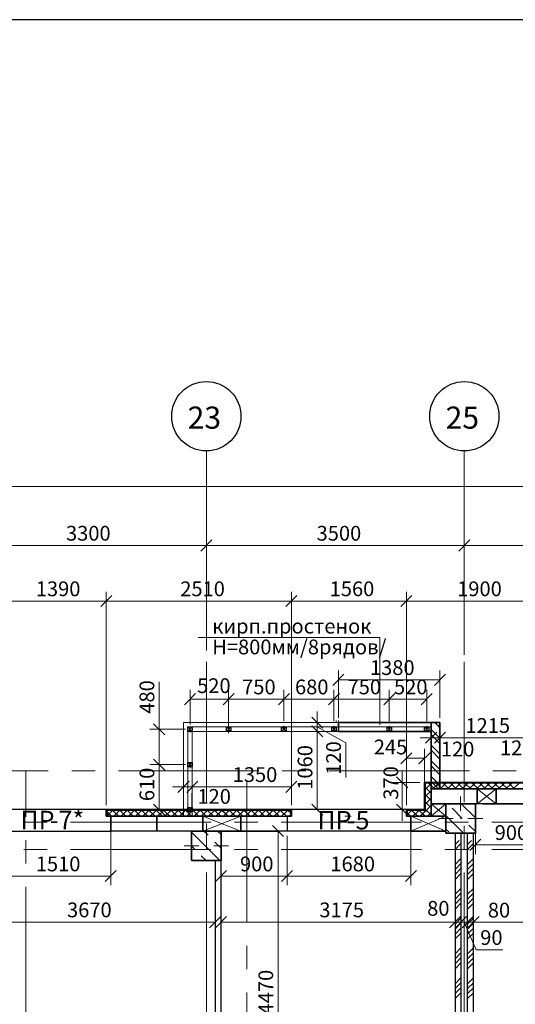
# Model space of a CAD drawing. Units: millimetres. Extents: x 5068 to 31447, y -7527 to -2508.
# Drawn here: x 14987 to 15054, y -5883 to -5750 of the extents above; entities that cross this region are included whole.
import ezdxf

# ---------------------------------------------------------------- set-up
doc = ezdxf.new("R2010")
doc.units = ezdxf.units.MM
doc.header["$PDSIZE"] = 5
doc.linetypes.add('CENTER2', pattern=[28.575, 19.05, -3.175, 3.175, -3.175])
doc.layers.get('0').update_dxf_attribs({"lineweight": 50})
for name, color, linetype, lineweight, true_color in [('kolonni_Ном._пера__62', 7, 'Continuous', 13, 0x383838), ('kolonni_Ном._пера__64', 7, 'Continuous', 35, 0x383838), ('kolonni_Ном._пера__94', 7, 'Continuous', 25, 0x9f9f9f), ('Peregorodki_Ном._пера__64', 7, 'Continuous', 35, 0x383838), ('Peregorodki_Ном._пера__94', 7, 'Continuous', 25, 0x9f9f9f), ('Steni nesushie_Ном._пера__63', 7, 'Continuous', 25, 0x383838), ('Steni nesushie_Ном._пера__64', 7, 'Continuous', 35, 0x383838), ('Steni nesushie_Ном._пера__95', 7, 'Continuous', 13, 0x858585), ('Stenki narujnie_Ном._пера__64', 7, 'Continuous', 35, 0x383838), ('Stenki narujnie_Ном._пера__94', 7, 'Continuous', 25, 0x9f9f9f), ('Окна ArchiCAD_Ном._пера__63', 7, 'Continuous', 25, 0x383838), ('Окна ArchiCAD_Ном._пера__64', 7, 'Continuous', 35, 0x383838), ('Окна ArchiCAD_Ном._пера__94', 7, 'Continuous', 25, 0x9f9f9f), ('Утеплитель фасада', 7, 'Continuous', 25, 0x9f9f9f)]:
    doc.layers.add(name, color=color, linetype=linetype, lineweight=lineweight, true_color=true_color)
for name, color, linetype, lineweight in [('Steni nesushie_Ном._пера__10', 1, 'Continuous', 13), ('ВИТРАЖИ', 140, 'Continuous', 25), ('Внутренние стены', 7, 'Continuous', 20), ('Газобетоннные блоки стен', 140, 'Continuous', 25), ('мои оси', 170, 'CENTER2', 5), ('размер', 123, 'Continuous', 18), ('размерная', 140, 'Continuous', 25)]:
    doc.layers.add(name, color=color, linetype=linetype, lineweight=lineweight)
doc.layers.add('Перегородки ПГП', color=7, linetype='Continuous')
doc.layers.add('ПЕРЕМЫЧКИ', color=7, linetype='Continuous')
doc.styles.add('СГЕНЕРИР_СТИЛЬ_1', font='ARIALN.TTF')

msp = doc.modelspace()

# ---------------------------------------------------------------- linework, layer by layer
at = {"color": 7, "linetype": 'ByBlock', "lineweight": -2}
for p, q in [((15011.35, -5821.61), (15012.85, -5820.11)), ((15012.85, -5820.11), (15011.35, -5821.61)), ((15046.35, -5821.61), (15047.85, -5820.11)), ((15047.85, -5820.11), (15046.35, -5821.61)), ((14999.28, -5827.64), (14997.78, -5829.14)), ((14997.78, -5829.14), (14999.28, -5827.64)), ((15024.4, -5827.64), (15022.9, -5829.14)), ((15022.9, -5829.14), (15024.4, -5827.64)), ((15038.5, -5829.14), (15040, -5827.64)), ((15040, -5827.64), (15038.5, -5829.14)), ((15030.77, -5838.32), (15029.27, -5839.82)), ((15043.05, -5839.82), (15044.55, -5838.32)), ((15010.65, -5840.94), (15009.15, -5842.44)), ((15014.37, -5842.44), (15015.87, -5840.94)), ((15015.87, -5840.94), (15014.37, -5842.44)), ((15021.87, -5842.44), (15023.37, -5840.94)), ((15023.37, -5840.94), (15021.87, -5842.44)), ((15028.67, -5842.44), (15030.17, -5840.94)), ((15030.17, -5840.94), (15028.67, -5842.44)), ((15036.17, -5842.44), (15037.67, -5840.94)), ((15037.67, -5840.94), (15036.17, -5842.44)), ((15041.25, -5842.44), (15042.75, -5840.94)), ((15006.45, -5846.51), (15004.95, -5845.01)), ((15026.4, -5844.11), (15027.9, -5845.61)), ((15027.9, -5846.81), (15026.4, -5845.31)), ((15027.9, -5846.81), (15026.4, -5845.31)), ((15041.85, -5847.67), (15043.35, -5846.17)), ((15044.55, -5846.17), (15043.05, -5847.67)), ((15044.55, -5846.17), (15043.05, -5847.67)), ((15040, -5848.94), (15038.5, -5850.44)), ((15040.95, -5850.44), (15042.45, -5848.94)), ((15004.95, -5849.81), (15006.45, -5851.31)), ((15006.45, -5851.31), (15004.95, -5849.81)), ((15008.25, -5854.32), (15009.75, -5852.82)), ((15010.95, -5852.82), (15009.45, -5854.32)), ((15010.95, -5852.82), (15009.45, -5854.32)), ((15022.9, -5854.32), (15024.4, -5852.82)), ((15037.92, -5852.21), (15039.42, -5853.71)), ((15004.95, -5855.91), (15006.45, -5857.41)), ((15026.4, -5855.91), (15027.9, -5857.41)), ((15039.42, -5857.41), (15037.92, -5855.91)), ((15022.58, -5860.31), (15021.08, -5858.81)), ((15049.35, -5860.68), (15047.85, -5862.18)), ((14998.38, -5866.42), (14999.88, -5864.92)), ((15014.85, -5864.92), (15013.35, -5866.42)), ((15023.8, -5864.92), (15022.3, -5866.42)), ((15022.3, -5866.42), (15023.8, -5864.92)), ((15039.1, -5866.42), (15040.6, -5864.92)), ((15012.55, -5872.66), (15014.05, -5871.16)), ((15014.85, -5871.16), (15013.35, -5872.66)), ((15045.1, -5872.66), (15046.6, -5871.16)), ((15045.1, -5872.66), (15046.6, -5871.16)), ((15045.9, -5872.66), (15047.4, -5871.16)), ((15047.4, -5871.16), (15045.9, -5872.66)), ((15046.8, -5872.66), (15048.3, -5871.16)), ((15048.3, -5871.16), (15046.8, -5872.66)), ((15049.1, -5871.16), (15047.6, -5872.66)), ((15049.1, -5871.16), (15047.6, -5872.66))]:
    msp.add_line(p, q, dxfattribs=at)
at = {"color": 7, "lineweight": 30}
for p, q in [((15009.6, -5846.06), (15009.6, -5845.46)), ((15009.6, -5845.46), (15010.2, -5845.46)), ((15010.2, -5846.06), (15009.6, -5846.06)), ((15010.2, -5845.46), (15010.2, -5846.06)), ((15014.82, -5846.06), (15014.82, -5845.46)), ((15014.82, -5845.46), (15015.42, -5845.46)), ((15015.42, -5846.06), (15014.82, -5846.06)), ((15015.42, -5845.46), (15015.42, -5846.06)), ((15022.32, -5846.06), (15022.32, -5845.46)), ((15022.32, -5845.46), (15022.92, -5845.46)), ((15022.92, -5846.06), (15022.32, -5846.06)), ((15022.92, -5845.46), (15022.92, -5846.06)), ((15029.12, -5846.06), (15029.12, -5845.46)), ((15029.12, -5845.46), (15029.72, -5845.46)), ((15029.72, -5846.06), (15029.12, -5846.06)), ((15029.72, -5845.46), (15029.72, -5846.06)), ((15036.62, -5846.06), (15036.62, -5845.46)), ((15036.62, -5845.46), (15037.22, -5845.46)), ((15037.22, -5846.06), (15036.62, -5846.06)), ((15037.22, -5845.46), (15037.22, -5846.06)), ((15041.7, -5846.06), (15041.7, -5845.46)), ((15041.7, -5845.46), (15042.3, -5845.46)), ((15042.3, -5846.06), (15041.7, -5846.06)), ((15042.3, -5845.46), (15042.3, -5846.06)), ((15009.6, -5850.86), (15009.6, -5850.26)), ((15009.6, -5850.26), (15010.2, -5850.26)), ((15010.2, -5850.26), (15010.2, -5850.86)), ((15010.2, -5850.86), (15009.6, -5850.86)), ((15009.6, -5856.96), (15009.6, -5856.36)), ((15009.6, -5856.36), (15010.2, -5856.36)), ((15010.2, -5856.96), (15009.6, -5856.96)), ((15010.2, -5856.36), (15010.2, -5856.96))]:
    msp.add_line(p, q, dxfattribs=at)
at = {"layer": 'kolonni_Ном._пера__62', "color": 7, "linetype": 'Continuous'}
for p, q in [((15046.6, -5856.86), (15046.6, -5854.86)), ((15045.6, -5857.86), (15043.6, -5857.86)), ((15047.6, -5857.86), (15049.6, -5857.86)), ((15012.1, -5860.56), (15012.1, -5858.56)), ((15011.1, -5861.56), (15009.1, -5861.56)), ((15013.1, -5861.56), (15015.1, -5861.56))]:
    msp.add_line(p, q, dxfattribs=at)
for p in [(15046.6, -5857.86), (15012.1, -5861.56)]:
    msp.add_point(p, dxfattribs=at)
at = {"layer": 'kolonni_Ном._пера__64', "color": 7, "linetype": 'Continuous'}
for p, q in [((15044.6, -5855.86), (15044.6, -5859.86)), ((15048.6, -5855.86), (15044.6, -5855.86)), ((15048.6, -5859.86), (15048.6, -5855.86)), ((15014.1, -5859.56), (15010.1, -5859.56)), ((15010.1, -5859.56), (15010.1, -5863.56)), ((15014.1, -5863.56), (15014.1, -5859.56)), ((15044.6, -5859.86), (15048.6, -5859.86)), ((15010.1, -5863.56), (15014.1, -5863.56))]:
    msp.add_line(p, q, dxfattribs=at)
at = {"layer": 'kolonni_Ном._пера__94', "color": 7, "linetype": 'Continuous'}
for p, q in [((15044.98, -5856), (15044.98, -5856)), ((15045.44, -5856.46), (15046.81, -5857.84)), ((15046.67, -5855.86), (15048.6, -5857.78)), ((15048.51, -5855.86), (15048.6, -5855.95)), ((15044.6, -5857.46), (15047, -5859.86)), ((15047.27, -5858.3), (15047.27, -5858.3)), ((15010.1, -5859.73), (15013.93, -5863.56)), ((15011.76, -5859.56), (15012.34, -5860.14)), ((15013.6, -5859.56), (15014.1, -5860.05)), ((15044.6, -5859.3), (15044.98, -5859.68)), ((15047.73, -5858.76), (15048.6, -5859.62)), ((15012.8, -5860.6), (15012.8, -5860.6)), ((15013.26, -5861.06), (15014.1, -5861.89)), ((15010.1, -5861.57), (15010.5, -5861.98)), ((15010.96, -5862.44), (15010.96, -5862.44)), ((15010.1, -5863.41), (15010.25, -5863.56)), ((15011.42, -5862.9), (15012.09, -5863.56))]:
    msp.add_line(p, q, dxfattribs=at)
at = {"layer": 'Peregorodki_Ном._пера__64', "color": 7, "linetype": 'Continuous'}
for p, q in [((15043.8, -5853.86), (15043.8, -5844.86)), ((15042.6, -5846.06), (15042.6, -5853.86)), ((15043.8, -5853.86), (15042.6, -5853.86)), ((15014.1, -5859.56), (15013.3, -5859.56)), ((15014.6, -5859.56), (15013.8, -5859.56))]:
    msp.add_line(p, q, dxfattribs=at)
at = {"layer": 'Peregorodki_Ном._пера__94', "color": 7, "linetype": 'Continuous'}
for p, q in [((15043.8, -5844.86), (15043.8, -5844.86)), ((15042.74, -5845.92), (15043.8, -5846.98)), ((15043.44, -5845.21), (15043.8, -5845.57)), ((15042.6, -5846.49), (15043.8, -5847.69)), ((15042.6, -5847.91), (15043.8, -5849.11)), ((15042.6, -5848.61), (15043.8, -5849.81)), ((15042.6, -5850.03), (15043.8, -5851.23)), ((15042.6, -5850.73), (15043.8, -5851.93)), ((15042.6, -5852.15), (15043.8, -5853.35)), ((15042.6, -5852.85), (15043.6, -5853.86))]:
    msp.add_line(p, q, dxfattribs=at)
at = {"layer": 'Steni nesushie_Ном._пера__10', "color": 7, "linetype": 'Continuous'}
for p, q in [((15048.6, -5859.86), (15048.6, -5856.06)), ((15010.1, -5863.56), (15010.1, -5859.76)), ((15044.6, -5859.86), (15044.6, -5859.76)), ((15045.85, -5859.86), (15044.6, -5859.86)), ((15048.35, -5859.86), (15048.6, -5859.86)), ((15013.3, -5863.56), (15010.1, -5863.56))]:
    msp.add_line(p, q, dxfattribs=at)
at = {"layer": 'Steni nesushie_Ном._пера__63', "color": 7, "linetype": 'Continuous'}
for p, q in [((15041.8, -5853.06), (15041.8, -5855.86)), ((15044.6, -5853.06), (15041.8, -5853.06)), ((15049.6, -5853.06), (15044.6, -5853.06)), ((15058.15, -5853.06), (15049.6, -5853.06)), ((15042.6, -5853.86), (15042.6, -5855.86)), ((15044.6, -5853.86), (15042.6, -5853.86)), ((15049.6, -5853.86), (15044.6, -5853.86)), ((15057.65, -5853.86), (15049.6, -5853.86)), ((15009.6, -5856.76), (14998.63, -5856.76)), ((14998.63, -5856.76), (14998.63, -5857.56)), ((15014.6, -5856.76), (15009.6, -5856.76)), ((15023.55, -5856.76), (15014.6, -5856.76)), ((15023.55, -5857.56), (15023.55, -5856.76)), ((15041.7, -5856.76), (15039.35, -5856.76)), ((15039.35, -5856.76), (15039.35, -5857.56)), ((15041.8, -5856.76), (15041.7, -5856.76)), ((15041.8, -5855.86), (15041.8, -5856.76)), ((15042.6, -5855.86), (15042.6, -5857.56)), ((15009.6, -5857.56), (14998.67, -5857.56)), ((15014.6, -5857.56), (15009.6, -5857.56)), ((15021.85, -5857.56), (15014.6, -5857.56)), ((15041.7, -5857.56), (15039.85, -5857.56)), ((15039.85, -5857.56), (15039.85, -5857.86)), ((15042.6, -5857.56), (15041.7, -5857.56))]:
    msp.add_line(p, q, dxfattribs=at)
at = {"layer": 'Steni nesushie_Ном._пера__64', "color": 7, "linetype": 'Continuous'}
for p, q in [((15058.25, -5852.96), (15041.7, -5852.96)), ((15041.7, -5852.96), (15041.7, -5856.66)), ((14998.53, -5856.66), (14998.53, -5857.56)), ((15009.7, -5856.66), (14998.53, -5856.66)), ((15023.65, -5856.66), (15010.2, -5856.66)), ((15023.65, -5857.56), (15023.65, -5856.66)), ((15039.25, -5856.66), (15039.25, -5857.56)), ((15041.7, -5856.66), (15039.25, -5856.66)), ((15049.6, -5855.86), (15057.65, -5855.86)), ((15023.05, -5857.56), (15023.65, -5857.56)), ((15039.25, -5857.56), (15039.85, -5857.56)), ((15039.85, -5857.86), (15039.85, -5859.56)), ((15014.6, -5859.56), (15021.85, -5859.56)), ((15039.85, -5859.56), (15044.6, -5859.56))]:
    msp.add_line(p, q, dxfattribs=at)
at = {"layer": 'Steni nesushie_Ном._пера__95', "color": 7, "linetype": 'Continuous'}
msp.add_line((15047.42, -5859.86), (15047.55, -5859.99), dxfattribs=at)
at = {"layer": 'Stenki narujnie_Ном._пера__64', "color": 7, "linetype": 'Continuous', "lineweight": 15}
for p, q in [((15042.6, -5844.86), (15009, -5844.86)), ((15009, -5844.86), (15009, -5857.56)), ((15042.6, -5846.06), (15010.2, -5846.06)), ((15010.2, -5857.56), (15010.2, -5846.06))]:
    msp.add_line(p, q, dxfattribs=at)
at = {"layer": 'Stenki narujnie_Ном._пера__64', "color": 7, "linetype": 'Continuous'}
for p, q in [((15042.6, -5844.86), (15030.02, -5844.86)), ((15030.02, -5844.86), (15030.02, -5846.06)), ((15042.6, -5846.06), (15042.6, -5844.86)), ((15042.6, -5846.06), (15042.6, -5844.86)), ((15043.8, -5844.86), (15042.6, -5844.86)), ((15030.02, -5846.06), (15042.6, -5846.06)), ((15009, -5857.56), (15010.2, -5857.56))]:
    msp.add_line(p, q, dxfattribs=at)
at = {"layer": 'Stenki narujnie_Ном._пера__94', "color": 7, "linetype": 'Continuous'}
for p, q in [((15043.09, -5844.86), (15043.44, -5845.21)), ((15043.79, -5844.86), (15043.8, -5844.86)), ((15042.6, -5845.78), (15042.74, -5845.92))]:
    msp.add_line(p, q, dxfattribs=at)
at = {"layer": 'ВИТРАЖИ', "color": 7, "linetype": 'Continuous', "lineweight": 15}
for p, q in [((15009.6, -5856.96), (15009.6, -5845.56)), ((15042.6, -5845.46), (15010.2, -5845.46)), ((15010.2, -5856.96), (15010.2, -5845.56)), ((15010.2, -5857.56), (15010.2, -5846.06)), ((15010.2, -5846.06), (15010.2, -5857.56)), ((15042.6, -5846.06), (15010.2, -5846.06)), ((15010.2, -5846.06), (15010.2, -5857.56))]:
    msp.add_line(p, q, dxfattribs=at)
at = {"layer": 'Внутренние стены', "color": 7, "lineweight": 30}
msp.add_line((15503.63, -5749.6), (14477.63, -5749.6), dxfattribs=at)
at = {"layer": 'Газобетоннные блоки стен', "color": 7, "lineweight": 30}
for p, q in [((15042.6, -5853.86), (15048.85, -5853.86)), ((15042.6, -5855.86), (15042.6, -5853.86)), ((15048.85, -5853.86), (15051.4, -5853.86)), ((15048.85, -5855.86), (15048.85, -5853.86)), ((15048.85, -5853.86), (15048.85, -5855.86)), ((15051.4, -5853.86), (15051.4, -5855.86)), ((15051.4, -5853.86), (15057.65, -5853.86)), ((15051.4, -5855.86), (15051.4, -5853.86)), ((15048.85, -5855.86), (15042.6, -5855.86)), ((15042.6, -5857.56), (15042.6, -5855.86)), ((15042.6, -5855.86), (15044.6, -5855.86)), ((15044.6, -5855.86), (15044.6, -5857.56)), ((15051.4, -5855.86), (15048.85, -5855.86)), ((15057.65, -5855.86), (15051.4, -5855.86)), ((14999.13, -5857.56), (15005.38, -5857.56)), ((14999.13, -5859.56), (14999.13, -5857.56)), ((15005.38, -5857.56), (15011.63, -5857.56)), ((15005.38, -5859.56), (15005.38, -5857.56)), ((15005.38, -5857.56), (15005.38, -5859.56)), ((15011.63, -5857.56), (15016.8, -5857.56)), ((15011.63, -5859.56), (15011.63, -5857.56)), ((15011.63, -5857.56), (15011.63, -5859.56)), ((15016.8, -5857.56), (15016.8, -5859.56)), ((15016.8, -5857.56), (15023.05, -5857.56)), ((15016.8, -5859.56), (15016.8, -5857.56)), ((15023.05, -5857.56), (15023.05, -5859.56)), ((15039.85, -5857.56), (15044.6, -5857.56)), ((15039.85, -5859.56), (15039.85, -5857.56)), ((15044.6, -5857.56), (15042.6, -5857.56)), ((15044.6, -5857.56), (15044.6, -5859.56)), ((15005.38, -5859.56), (14999.13, -5859.56)), ((15011.63, -5859.56), (15005.38, -5859.56)), ((15016.8, -5859.56), (15011.63, -5859.56)), ((15023.05, -5859.56), (15016.8, -5859.56)), ((15044.6, -5859.56), (15039.85, -5859.56))]:
    msp.add_line(p, q, dxfattribs=at)
at = {"layer": 'мои оси', "color": 7}
for p, q in [((15012.1, -5808.04), (15012.1, -6008.06)), ((15047.1, -5808.04), (15047.1, -5996.06)), ((14943.03, -5851.41), (15431.62, -5851.41)), ((14987.6, -6200.52), (14987.6, -5851.41)), ((15017.59, -6071.95), (15017.59, -5851.06)), ((14965.1, -5858.36), (15432, -5858.36)), ((14965.1, -5862.06), (15431.62, -5862.06))]:
    msp.add_line(p, q, dxfattribs=at)
at = {"layer": 'мои оси', "color": 7, "linetype": 'ByBlock', "lineweight": 5}
for p, q in [((14965.1, -5812.86), (15326.1, -5812.86)), ((15012.1, -5827.09), (15012.1, -5819.61)), ((15012.1, -5835.09), (15012.1, -5819.61)), ((15047.1, -5835.68), (15047.1, -5819.61)), ((15047.1, -5827.68), (15047.1, -5819.61)), ((14979.1, -5820.86), (15012.1, -5820.86)), ((15012.1, -5820.86), (15047.1, -5820.86)), ((15047.1, -5820.86), (15100.1, -5820.86))]:
    msp.add_line(p, q, dxfattribs=at)
at = {"layer": 'мои оси', "color": 7, "linetype": 'ByBlock', "lineweight": 30}
for centre in [(15012.1, -5803.34), (15047.1, -5803.34)]:
    msp.add_circle(centre, 4.7, dxfattribs=at)
at = {"layer": 'Окна ArchiCAD_Ном._пера__63', "color": 7, "linetype": 'Continuous'}
msp.add_line((14998.53, -5856.86), (14998.53, -5857.56), dxfattribs=at)
at = {"layer": 'Окна ArchiCAD_Ном._пера__64', "color": 7, "linetype": 'Continuous'}
for p, q in [((14998.53, -5856.86), (14998.53, -5857.56)), ((14999.13, -5857.56), (14998.53, -5857.56)), ((14999.13, -5857.56), (14999.13, -5857.86)), ((14999.13, -5857.86), (14999.13, -5858.06)), ((14999.13, -5858.06), (14999.13, -5859.56))]:
    msp.add_line(p, q, dxfattribs=at)
at = {"layer": 'Окна ArchiCAD_Ном._пера__94', "color": 7, "linetype": 'Continuous'}
for p, q in [((14998.53, -5856.66), (14984.63, -5856.66)), ((15039.25, -5856.66), (15022.45, -5856.66)), ((14998.63, -5857.56), (14999.13, -5857.56)), ((14984.03, -5859.56), (14999.13, -5859.56)), ((15039.85, -5859.56), (15023.05, -5859.56))]:
    msp.add_line(p, q, dxfattribs=at)
at = {"layer": 'Перегородки ПГП', "color": 7, "linetype": 'Continuous', "lineweight": 30}
for p, q in [((15014.1, -5904.76), (15014.1, -5859.56)), ((15045.85, -5859.86), (15045.85, -5887.06)), ((15046.65, -5859.86), (15046.65, -5887.06)), ((15046.65, -5859.86), (15046.65, -5887.06)), ((15047.55, -5887.06), (15047.55, -5859.86)), ((15047.55, -5887.06), (15047.55, -5859.86)), ((15048.35, -5887.06), (15048.35, -5859.86)), ((15013.3, -5863.56), (15013.3, -5901.06))]:
    msp.add_line(p, q, dxfattribs=at)
at = {"layer": 'Перегородки ПГП', "color": 7, "lineweight": 5}
for p, q in [((15045.85, -5861.39), (15046.38, -5860.86)), ((15047.55, -5861.39), (15048.08, -5860.86)), ((15045.85, -5862.07), (15046.65, -5861.27)), ((15047.55, -5862.07), (15048.35, -5861.27)), ((15045.85, -5864.09), (15046.65, -5863.29)), ((15047.55, -5864.09), (15048.35, -5863.29)), ((15045.85, -5864.76), (15046.65, -5863.96)), ((15045.85, -5865.43), (15046.65, -5864.63)), ((15047.55, -5864.76), (15048.35, -5863.96)), ((15047.55, -5865.43), (15048.35, -5864.63)), ((15045.85, -5866.11), (15046.65, -5865.31)), ((15047.55, -5866.11), (15048.35, -5865.31)), ((15045.85, -5868.13), (15046.65, -5867.33)), ((15047.55, -5868.13), (15048.35, -5867.33)), ((15045.85, -5868.8), (15046.65, -5868)), ((15045.85, -5869.47), (15046.65, -5868.67)), ((15047.55, -5868.8), (15048.35, -5868)), ((15047.55, -5869.47), (15048.35, -5868.67)), ((15045.85, -5870.15), (15046.65, -5869.35)), ((15047.55, -5870.15), (15048.35, -5869.35)), ((15045.85, -5872.17), (15046.65, -5871.37)), ((15047.55, -5872.17), (15048.35, -5871.37)), ((15045.85, -5872.84), (15046.65, -5872.04)), ((15045.85, -5873.52), (15046.65, -5872.72)), ((15047.55, -5872.84), (15048.35, -5872.04)), ((15047.55, -5873.52), (15048.35, -5872.72)), ((15045.85, -5874.19), (15046.65, -5873.39)), ((15047.55, -5874.19), (15048.35, -5873.39)), ((15045.85, -5876.21), (15046.65, -5875.41)), ((15047.55, -5876.21), (15048.35, -5875.41)), ((15045.85, -5876.88), (15046.65, -5876.08)), ((15045.85, -5877.56), (15046.65, -5876.76)), ((15047.55, -5876.88), (15048.35, -5876.08)), ((15047.55, -5877.56), (15048.35, -5876.76)), ((15045.85, -5878.23), (15046.65, -5877.43)), ((15047.55, -5878.23), (15048.35, -5877.43)), ((15045.85, -5880.25), (15046.65, -5879.45)), ((15047.55, -5880.25), (15048.35, -5879.45)), ((15045.85, -5880.92), (15046.65, -5880.12)), ((15045.85, -5881.6), (15046.65, -5880.8)), ((15047.55, -5880.92), (15048.35, -5880.12)), ((15047.55, -5881.6), (15048.35, -5880.8)), ((15045.85, -5882.27), (15046.65, -5881.47)), ((15047.55, -5882.27), (15048.35, -5881.47))]:
    msp.add_line(p, q, dxfattribs=at)
at = {"layer": 'ПЕРЕМЫЧКИ', "color": 7, "lineweight": 5}
for p, q in [((15009.6, -5845.46), (15010.2, -5846.06)), ((15009.6, -5846.06), (15010.2, -5845.46)), ((15009.9, -5845.76), (15009.9, -5846.22)), ((15014.82, -5845.46), (15015.42, -5846.06)), ((15014.82, -5846.06), (15015.42, -5845.46)), ((15015.12, -5845.76), (15015.12, -5846.22)), ((15022.92, -5846.06), (15022.32, -5845.46)), ((15022.92, -5845.46), (15022.32, -5846.06)), ((15022.62, -5845.76), (15022.62, -5845.3)), ((15029.72, -5846.06), (15029.12, -5845.46)), ((15029.72, -5845.46), (15029.12, -5846.06)), ((15029.42, -5845.76), (15029.42, -5845.3)), ((15037.22, -5846.06), (15036.62, -5845.46)), ((15037.22, -5845.46), (15036.62, -5846.06)), ((15036.92, -5845.76), (15036.92, -5845.3)), ((15042.3, -5846.06), (15041.7, -5845.46)), ((15042.3, -5845.46), (15041.7, -5846.06)), ((15042, -5845.76), (15042, -5845.3)), ((15009.6, -5850.26), (15010.2, -5850.86)), ((15009.6, -5850.86), (15010.2, -5850.26)), ((15009.9, -5850.56), (15009.9, -5851.02)), ((15009.6, -5856.96), (15010.2, -5856.36)), ((15010.2, -5856.96), (15009.6, -5856.36)), ((15009.9, -5856.66), (15010.36, -5856.66))]:
    msp.add_line(p, q, dxfattribs=at)
at = {"layer": 'размер', "color": 7, "lineweight": 13}
for p in [(15010.98, -5833.35), (15035.66, -5845.18)]:
    msp.add_line(p, (15035.66, -5833.35), dxfattribs=at)
at = {"layer": 'размерная', "color": 7, "lineweight": 5}
for p, q in [((14998.53, -5856.04), (14998.53, -5827.14)), ((14998.53, -5856.04), (14998.53, -5827.14)), ((15023.65, -5856.04), (15023.65, -5827.14)), ((15023.65, -5856.04), (15023.65, -5827.14)), ((15039.25, -5856.04), (15039.25, -5827.14)), ((15039.25, -5856.04), (15039.25, -5827.14)), ((14998.53, -5828.39), (14984.63, -5828.39)), ((15023.65, -5828.39), (14998.53, -5828.39)), ((15023.65, -5828.39), (15039.25, -5828.39)), ((15039.25, -5828.39), (15058.25, -5828.39)), ((15030.02, -5844.24), (15030.02, -5837.82)), ((15043.8, -5844.24), (15043.8, -5837.82)), ((15005.7, -5845.76), (15005.7, -5839.33)), ((15030.02, -5839.07), (15043.8, -5839.07)), ((15009.9, -5845.14), (15009.9, -5840.44)), ((15015.12, -5845.67), (15015.12, -5840.44)), ((15015.12, -5845.14), (15015.12, -5840.44)), ((15022.62, -5844.68), (15022.62, -5840.44)), ((15022.62, -5844.68), (15022.62, -5840.44)), ((15029.42, -5844.68), (15029.42, -5840.44)), ((15029.42, -5844.68), (15029.42, -5840.44)), ((15036.92, -5844.68), (15036.92, -5840.44)), ((15036.92, -5844.68), (15036.92, -5840.44)), ((15042, -5844.68), (15042, -5840.44)), ((15009.9, -5841.69), (15015.12, -5841.69)), ((15015.12, -5841.69), (15022.62, -5841.69)), ((15022.62, -5841.69), (15029.42, -5841.69)), ((15029.42, -5841.69), (15036.92, -5841.69)), ((15036.92, -5841.69), (15042, -5841.69)), ((15027.15, -5844.86), (15027.15, -5843.36)), ((15024.27, -5844.86), (15028.4, -5844.86)), ((15027.15, -5846.06), (15027.15, -5844.86)), ((15027.15, -5846.06), (15027.15, -5844.86)), ((15029.72, -5844.86), (15029.72, -5844.58)), ((15030.02, -5844.86), (15030.02, -5844.58)), ((15009.27, -5845.76), (15004.45, -5845.76)), ((15005.7, -5850.56), (15005.7, -5845.76)), ((15015.12, -5845.46), (15015.12, -5846.3)), ((15024.27, -5846.06), (15028.4, -5846.06)), ((15024.27, -5846.06), (15028.4, -5846.06)), ((15027.15, -5845.46), (15031.02, -5847.59)), ((15027.15, -5846.06), (15027.15, -5847.56)), ((15027.15, -5856.66), (15027.15, -5846.06)), ((15042.6, -5845.49), (15042.6, -5848.17)), ((15043.8, -5845.49), (15043.8, -5848.17)), ((15043.8, -5852.34), (15043.8, -5845.67)), ((15031.02, -5847.59), (15031.02, -5852.31)), ((15042.6, -5846.92), (15041.1, -5846.92)), ((15043.8, -5846.92), (15042.6, -5846.92)), ((15043.8, -5846.92), (15045.3, -5846.92)), ((15043.8, -5846.92), (15055.95, -5846.92)), ((15039.25, -5856.04), (15039.25, -5848.44)), ((15041.7, -5856.04), (15041.7, -5848.44)), ((15039.25, -5849.69), (15041.7, -5849.69)), ((15009.27, -5850.56), (15004.45, -5850.56)), ((15009.27, -5850.56), (15004.45, -5850.56)), ((15005.7, -5856.66), (15005.7, -5850.56)), ((15038.67, -5852.96), (15038.67, -5851.46)), ((15009, -5856.04), (15009, -5852.32)), ((15010.2, -5855.74), (15010.2, -5852.32)), ((15010.2, -5856.04), (15010.2, -5852.32)), ((15023.65, -5856.04), (15023.65, -5852.32)), ((15041.07, -5852.96), (15037.42, -5852.96)), ((15038.67, -5852.96), (15038.67, -5856.66)), ((15009, -5853.57), (15007.5, -5853.57)), ((15010.2, -5853.57), (15009, -5853.57)), ((15010.2, -5853.57), (15011.7, -5853.57)), ((15010.2, -5853.57), (15023.65, -5853.57)), ((15048.85, -5853.86), (15051.4, -5855.86)), ((15048.85, -5855.86), (15051.4, -5853.86)), ((15009.27, -5856.66), (15004.45, -5856.66)), ((15024.27, -5856.66), (15028.4, -5856.66)), ((15041.07, -5856.66), (15037.42, -5856.66)), ((15038.67, -5856.66), (15038.67, -5858.16)), ((15042.6, -5855.86), (15044.6, -5857.56)), ((15042.6, -5857.56), (15044.6, -5855.86)), ((15048.6, -5856.69), (15048.6, -5862.68)), ((15011.63, -5857.56), (15016.8, -5859.56)), ((15011.63, -5859.56), (15016.8, -5857.56)), ((15031.75, -5857.56), (15030.91, -5857.56)), ((15039.85, -5857.56), (15044.6, -5859.56)), ((15039.85, -5859.56), (15044.6, -5857.56)), ((15039.85, -5858.19), (15039.85, -5866.92)), ((14984.03, -5859.56), (14998.2, -5859.56)), ((14999.13, -5859.56), (14999.13, -5864.28)), ((15015.6, -5859.56), (15024.75, -5859.56)), ((15022.42, -5859.56), (15020.58, -5859.56)), ((15021.83, -5904.26), (15021.83, -5859.56)), ((14999.13, -5860.19), (14999.13, -5866.92)), ((15014.1, -5860.19), (15014.1, -5866.92)), ((15023.05, -5860.19), (15023.05, -5866.92)), ((15023.05, -5860.19), (15023.05, -5866.92)), ((15045.85, -5861.49), (15045.85, -5873.16)), ((15048.6, -5861.43), (15057.65, -5861.43)), ((15013.3, -5864.19), (15013.3, -5873.16)), ((15014.1, -5864.19), (15014.1, -5873.16)), ((14984.03, -5865.67), (14999.13, -5865.67)), ((15014.1, -5865.67), (15023.05, -5865.67)), ((15023.05, -5865.67), (15039.85, -5865.67)), ((15045.85, -5871.28), (15045.85, -5870.66)), ((15046.65, -5871.28), (15046.65, -5870.66)), ((15046.65, -5871.28), (15046.65, -5870.66)), ((15047.55, -5871.28), (15047.55, -5870.66)), ((15047.55, -5871.28), (15047.55, -5870.66)), ((15048.35, -5871.28), (15048.35, -5870.66)), ((15048.35, -5892.44), (15048.35, -5870.66)), ((14976.6, -5871.91), (15013.3, -5871.91)), ((15014.1, -5871.91), (15045.85, -5871.91)), ((15045.85, -5871.91), (15044.35, -5871.91)), ((15046.65, -5871.91), (15045.15, -5871.91)), ((15046.65, -5871.91), (15045.85, -5871.91)), ((15047.55, -5871.91), (15046.05, -5871.91)), ((15046.65, -5871.91), (15048.15, -5871.91)), ((15046.65, -5871.91), (15047.55, -5871.91)), ((15046.65, -5871.91), (15047.55, -5871.91)), ((15047.1, -5871.91), (15048.72, -5875.66)), ((15047.55, -5871.91), (15049.05, -5871.91)), ((15047.55, -5871.91), (15048.35, -5871.91)), ((15048.35, -5871.91), (15049.85, -5871.91)), ((15048.35, -5871.91), (15098.85, -5871.91)), ((15048.72, -5875.66), (15052.32, -5875.66))]:
    msp.add_line(p, q, dxfattribs=at)
at = {"layer": 'размерная', "color": 7, "lineweight": 25}
msp.add_line((15010.2, -5856.86), (15010.2, -5854.42), dxfattribs=at)
at = {"layer": 'Утеплитель фасада', "color": 7, "linetype": 'Continuous'}
for p, q in [((15042.22, -5853.48), (15042.64, -5853.06)), ((15042.24, -5853.06), (15043.04, -5853.86)), ((15042.83, -5853.86), (15043.63, -5853.06)), ((15043.23, -5853.06), (15044.03, -5853.86)), ((15043.82, -5853.86), (15044.6, -5853.09)), ((15044.22, -5853.06), (15044.6, -5853.44)), ((15044.6, -5853.09), (15044.62, -5853.06)), ((15044.81, -5853.86), (15045.61, -5853.06)), ((15045.21, -5853.06), (15046.01, -5853.86)), ((15045.8, -5853.86), (15046.6, -5853.06)), ((15046.2, -5853.06), (15047, -5853.86)), ((15046.79, -5853.86), (15047.59, -5853.06)), ((15047.19, -5853.06), (15047.99, -5853.86)), ((15047.78, -5853.86), (15048.58, -5853.06)), ((15048.18, -5853.06), (15048.98, -5853.86)), ((15048.77, -5853.86), (15049.57, -5853.06)), ((15049.17, -5853.06), (15049.6, -5853.49)), ((15049.76, -5853.86), (15050.56, -5853.06)), ((15050.16, -5853.06), (15050.96, -5853.86)), ((15050.75, -5853.86), (15051.55, -5853.06)), ((15051.15, -5853.06), (15051.95, -5853.86)), ((15051.74, -5853.86), (15052.54, -5853.06)), ((15052.14, -5853.06), (15052.94, -5853.86)), ((15052.73, -5853.86), (15053.53, -5853.06)), ((15053.13, -5853.06), (15053.93, -5853.86)), ((15053.72, -5853.86), (15054.52, -5853.06)), ((15041.8, -5853.91), (15042.22, -5853.48)), ((15041.8, -5853.61), (15042.6, -5854.41)), ((15041.8, -5854.9), (15042.6, -5854.1)), ((15044.6, -5853.44), (15045.02, -5853.86)), ((15049.6, -5853.49), (15049.97, -5853.86)), ((15041.8, -5854.6), (15042.6, -5855.4)), ((15041.8, -5855.59), (15042.07, -5855.86)), ((15041.82, -5855.86), (15042.6, -5855.09)), ((14998.63, -5857.48), (14999.35, -5856.76)), ((14998.63, -5856.97), (14999.22, -5857.56)), ((14999.41, -5856.76), (15000.21, -5857.56)), ((14999.54, -5857.56), (15000.34, -5856.76)), ((15000.4, -5856.76), (15001.2, -5857.56)), ((15000.53, -5857.56), (15001.33, -5856.76)), ((15001.39, -5856.76), (15002.19, -5857.56)), ((15001.52, -5857.56), (15002.32, -5856.76)), ((15002.38, -5856.76), (15003.18, -5857.56)), ((15002.51, -5857.56), (15003.31, -5856.76)), ((15003.37, -5856.76), (15004.17, -5857.56)), ((15003.5, -5857.56), (15004.3, -5856.76)), ((15004.36, -5856.76), (15005.16, -5857.56)), ((15004.49, -5857.56), (15005.29, -5856.76)), ((15005.35, -5856.76), (15006.15, -5857.56)), ((15005.48, -5857.56), (15006.28, -5856.76)), ((15006.34, -5856.76), (15007.14, -5857.56)), ((15006.47, -5857.56), (15007.27, -5856.76)), ((15007.33, -5856.76), (15008.13, -5857.56)), ((15007.46, -5857.56), (15008.26, -5856.76)), ((15008.32, -5856.76), (15009.12, -5857.56)), ((15008.45, -5857.56), (15009.25, -5856.76)), ((15009.31, -5856.76), (15009.6, -5857.05)), ((15009.6, -5857.4), (15010.24, -5856.76)), ((15009.6, -5857.05), (15010.11, -5857.56)), ((15010.3, -5856.76), (15011.1, -5857.56)), ((15010.43, -5857.56), (15011.23, -5856.76)), ((15011.29, -5856.76), (15012.09, -5857.56)), ((15011.42, -5857.56), (15012.22, -5856.76)), ((15012.28, -5856.76), (15013.08, -5857.56)), ((15012.41, -5857.56), (15013.21, -5856.76)), ((15013.27, -5856.76), (15014.07, -5857.56)), ((15013.4, -5857.56), (15014.2, -5856.76)), ((15014.26, -5856.76), (15014.6, -5857.1)), ((15014.6, -5857.35), (15015.19, -5856.76)), ((15014.6, -5857.1), (15015.06, -5857.56)), ((15015.25, -5856.76), (15016.05, -5857.56)), ((15015.38, -5857.56), (15016.18, -5856.76)), ((15016.24, -5856.76), (15017.04, -5857.56)), ((15016.37, -5857.56), (15017.17, -5856.76)), ((15017.23, -5856.76), (15018.03, -5857.56)), ((15017.36, -5857.56), (15018.16, -5856.76)), ((15018.22, -5856.76), (15019.02, -5857.56)), ((15018.35, -5857.56), (15019.15, -5856.76)), ((15019.21, -5856.76), (15020.01, -5857.56)), ((15019.34, -5857.56), (15020.14, -5856.76)), ((15020.2, -5856.76), (15021, -5857.56)), ((15020.32, -5857.56), (15021.12, -5856.76)), ((15021.19, -5856.76), (15021.99, -5857.56)), ((15021.31, -5857.56), (15022.11, -5856.76)), ((15022.18, -5856.76), (15022.98, -5857.56)), ((15022.3, -5857.56), (15023.1, -5856.76)), ((15023.17, -5856.76), (15023.55, -5857.14)), ((15039.35, -5857.35), (15039.93, -5856.76)), ((15039.35, -5857.1), (15039.81, -5857.56)), ((15040, -5856.76), (15040.8, -5857.56)), ((15040.12, -5857.56), (15040.92, -5856.76)), ((15040.99, -5856.76), (15041.7, -5857.47)), ((15041.11, -5857.56), (15041.7, -5856.98)), ((15041.7, -5856.98), (15041.86, -5856.82)), ((15041.8, -5855.89), (15041.82, -5855.86)), ((15041.8, -5856.58), (15042.6, -5857.38)), ((15041.86, -5856.82), (15042.6, -5856.08)), ((15042.07, -5855.86), (15042.6, -5856.39)), ((15042.35, -5857.31), (15042.6, -5857.07)), ((15009.44, -5857.56), (15009.6, -5857.4)), ((15014.39, -5857.56), (15014.6, -5857.35)), ((15023.29, -5857.56), (15023.55, -5857.31)), ((15041.7, -5857.47), (15041.79, -5857.56)), ((15042.1, -5857.56), (15042.35, -5857.31))]:
    msp.add_line(p, q, dxfattribs=at)

# ---------------------------------------------------------------- texts
at = {"color": 7, "lineweight": 25, "style": 'СГЕНЕРИР_СТИЛЬ_1'}
for s, p in [('кирп.простенок', (15012.9, -5832.79)), ('Н=800мм/8рядов/', (15012.9, -5835.61))]:
    msp.add_text(s, height=2, dxfattribs=at).set_placement(p)
at = {"layer": 'мои оси', "color": 7, "style": 'СГЕНЕРИР_СТИЛЬ_1'}
for s, p in [('23', (15009.56, -5805.03)), ('25', (15044.56, -5805.03))]:
    msp.add_text(s, height=3, dxfattribs=at).set_placement(p)
at = {"layer": 'мои оси', "color": 7, "lineweight": 35, "style": 'СГЕНЕРИР_СТИЛЬ_1'}
for s, p in [('3300', (14993.06, -5820.2)), ('3500', (15027.06, -5820.2))]:
    msp.add_text(s, height=2, dxfattribs=at).set_placement(p)
at = {"layer": 'ПЕРЕМЫЧКИ', "color": 7, "lineweight": 35, "style": 'СГЕНЕРИР_СТИЛЬ_1'}
for s, p in [('ПР', (14986.89, -5859.32)), ('-7*', (14990.87, -5859.32)), ('ПР', (15027.18, -5859.34)), ('-5', (15031.16, -5859.34))]:
    msp.add_text(s, height=2.5, dxfattribs=at).set_placement(p)
at = {"layer": 'размерная', "color": 7, "lineweight": 35, "style": 'СГЕНЕРИР_СТИЛЬ_1'}
for s, p in [('1390', (14988.96, -5827.73)), ('2510', (15008.56, -5827.73)), ('1560', (15028.83, -5827.73)), ('1900', (15046.13, -5827.73)), ('1380', (15034.3, -5838.41)), ('520', (15010.85, -5840.86)), ('750', (15016.96, -5841.03)), ('680', (15024.13, -5841.03)), ('750', (15031.26, -5841.03)), ('520', (15037.56, -5841.03)), ('1215', (15047.25, -5846.26)), ('245', (15034.82, -5849.17)), ('120', (15043.92, -5849.45)), ('120', (15051.94, -5849.28)), ('1350', (15015.67, -5852.91)), ('120', (15010.89, -5855.87)), ('900', (15051.22, -5860.77)), ('1510', (14988.96, -5865.02)), ('900', (15016.67, -5865.02)), ('1680', (15028.93, -5865.02)), ('80', (15042.06, -5871.04)), ('3670', (14993.2, -5871.25)), ('3175', (15027.43, -5871.25)), ('80', (15050.29, -5871.28)), ('90', (15049.26, -5875))]:
    msp.add_text(s, height=2, dxfattribs=at).set_placement(p)
for s, p in [('480', (15005.04, -5843.66)), ('120', (15030.36, -5851.93)), ('1060', (15026.49, -5853.97)), ('610', (15005.04, -5855.51)), ('370', (15038.13, -5855.31)), ('4470', (15021.17, -5884.42))]:
    msp.add_text(s, height=2, rotation=90, dxfattribs=at).set_placement(p)

doc.saveas('drawing.dxf')
